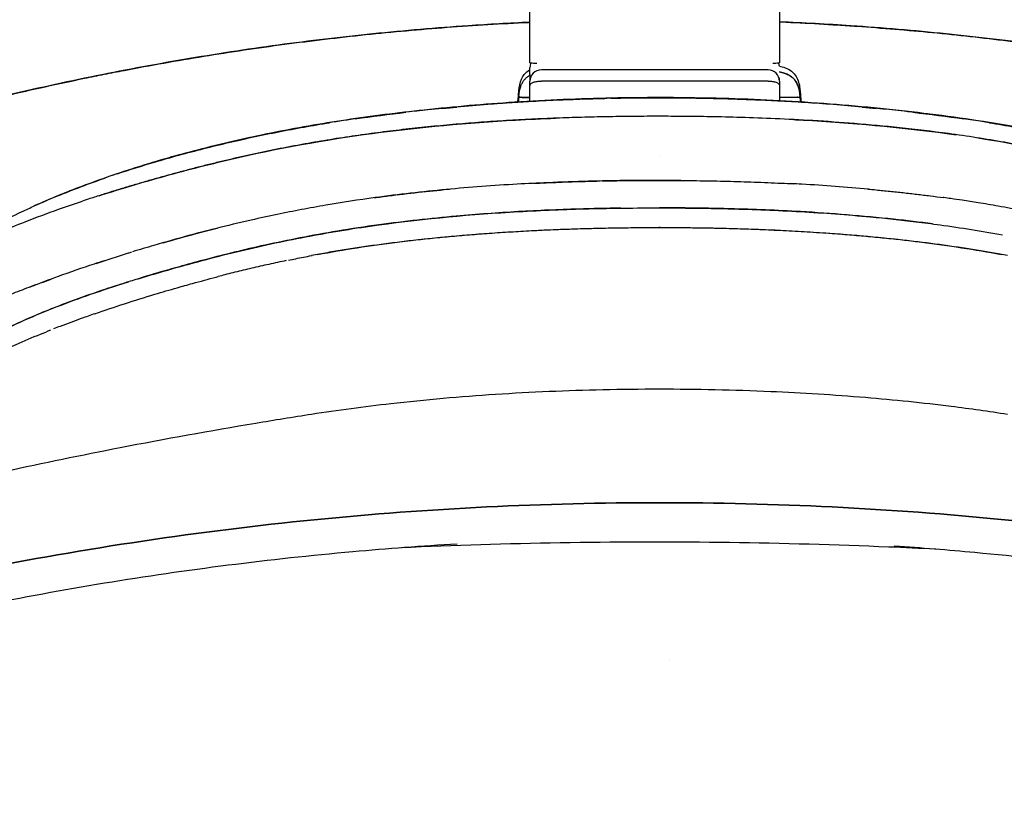
# Model space of a CAD drawing. Units: millimetres. Extents: x -1 to 732, y -4682 to 1.
# Drawn here: x 246 to 420, y -4267 to -4128 of the extents above; entities that cross this region are included whole.
import ezdxf

# ---------------------------------------------------------------- set-up
doc = ezdxf.new("R2010")
doc.units = ezdxf.units.MM
doc.layers.add('GROUND', color=7, linetype='Continuous')

# ---------------------------------------------------------------- blocks, each defined once
blk = doc.blocks.new('OUTLINE_OLL01')
for p, q in [((336.94, -136.9), (336.94, -121.94)), ((380.94, -121.94), (380.94, -136.9)), ((336.94, -139.01), (336.94, -137.72)), ((378.94, -138.15), (338.94, -138.15)), ((336.94, -139.01), (336.94, -140.15)), ((336.94, -140.94), (336.94, -140.15)), ((378.94, -140.13), (338.94, -140.13)), ((380.94, -140.15), (380.94, -139.58)), ((380.94, -140.15), (380.94, -140.94)), ((334.83, -143.44), (334.97, -141.84)), ((336.94, -143.65), (336.94, -140.94)), ((380.94, -140.94), (380.94, -143.56)), ((384.59, -141.84), (384.73, -143.44)), ((361.55, -242.27), (361.55, -242.27)), ((361.55, -242.27), (361.55, -242.27))]:
    blk.add_line(p, q)
for centre, start, end in [((338.94, -137.72), 156.8717, 180), ((378.94, -137.72), 5.9915, 23.1283), ((338.94, -140.15), 90, 180), ((378.94, -140.15), 360, 90)]:
    blk.add_arc(centre, 2, start, end)
for points, knots in [([(125.07, -260.94), (125.07, -260.9), (125.07, -260.68), (125.09, -259.89), (125.1, -259.31), (125.17, -257.78), (125.22, -256.83), (125.34, -255.12), (125.39, -254.51), (125.47, -253.67), (125.48, -253.51), (125.51, -253.25), (125.52, -253.16), (125.53, -252.98), (125.54, -252.9), (125.59, -252.46), (125.62, -252.12), (125.81, -250.42), (125.98, -249.16), (126.24, -247.4), (126.33, -246.83), (126.47, -246.02), (126.51, -245.75), (126.58, -245.36), (126.6, -245.24), (126.65, -244.98), (126.67, -244.86), (127.05, -242.73), (127.47, -240.72), (128.42, -236.67), (128.95, -234.63), (129.84, -231.56), (130.14, -230.53), (130.63, -228.99), (130.79, -228.47), (131.13, -227.44), (131.3, -226.93), (132.86, -222.3), (134.43, -218.25), (136.57, -213.26), (137.01, -212.27), (137.56, -211.03), (137.67, -210.78), (137.9, -210.29), (138.01, -210.05), (138.35, -209.31), (138.58, -208.83), (139.7, -206.43), (140.61, -204.59), (143.29, -199.3), (145.04, -196.1), (146.88, -192.88), (147.08, -192.53), (147.3, -192.14), (147.33, -192.1), (147.38, -192.01), (147.4, -191.97), (147.47, -191.85), (147.52, -191.77), (147.65, -191.55), (147.72, -191.42), (147.85, -191.2), (147.9, -191.11), (147.97, -191), (147.99, -190.96), (148.01, -190.92), (148.02, -190.91), (148.03, -190.88), (148.04, -190.87), (148.12, -190.73), (148.25, -190.51), (148.48, -190.12), (148.53, -190.03), (148.61, -189.9), (148.64, -189.85), (148.7, -189.75), (148.73, -189.7), (148.87, -189.46), (148.96, -189.3), (149.06, -189.14), (149.07, -189.11), (149.11, -189.05), (149.13, -189.02), (149.19, -188.92), (149.23, -188.86), (149.31, -188.73), (149.35, -188.66), (149.41, -188.55), (149.43, -188.52), (149.48, -188.45), (149.5, -188.42), (149.6, -188.25), (149.68, -188.13), (149.77, -187.99), (149.79, -187.97), (149.82, -187.91), (149.84, -187.89), (149.9, -187.81), (149.93, -187.76), (150.04, -187.6), (150.11, -187.49), (150.26, -187.28), (150.34, -187.18), (150.58, -186.86), (150.75, -186.64), (151.11, -186.19), (151.3, -185.96), (151.9, -185.26), (152.32, -184.79), (153.23, -183.83), (153.71, -183.35), (154.73, -182.37), (155.26, -181.87), (156.95, -180.37), (158.18, -179.34), (160.19, -177.78), (160.89, -177.25), (162.33, -176.18), (163.08, -175.65), (165.4, -174.03), (167.03, -172.95), (170.49, -170.77), (172.31, -169.67), (175.16, -168.03), (176.14, -167.48), (178.12, -166.39), (179.14, -165.84), (181.2, -164.76), (182.25, -164.22), (184.39, -163.15), (185.47, -162.61), (187.66, -161.56), (188.76, -161.04), (191, -160.02), (192.14, -159.51), (193.87, -158.75), (194.45, -158.5), (195.63, -157.99), (196.22, -157.74), (198.01, -156.99), (199.21, -156.5), (202.85, -155.05), (205.33, -154.11), (209.11, -152.74), (210.39, -152.29), (212.95, -151.42), (214.25, -150.99), (216.2, -150.35), (216.86, -150.14), (218.17, -149.73), (218.83, -149.53), (219.82, -149.22), (220.15, -149.13), (220.81, -148.93), (221.13, -148.83), (221.53, -148.71), (221.61, -148.69), (221.77, -148.64), (221.85, -148.62), (222.11, -148.54), (222.3, -148.49), (222.61, -148.4), (222.71, -148.37), (222.93, -148.3), (223.04, -148.27), (223.37, -148.18), (223.58, -148.12), (224.02, -147.99), (224.23, -147.93), (224.55, -147.84), (224.66, -147.81), (224.88, -147.75), (224.98, -147.72), (225.55, -147.56), (226.05, -147.42), (226.89, -147.19), (227.18, -147.11), (227.77, -146.95), (228.08, -146.87), (229.03, -146.61), (229.7, -146.43), (230.49, -146.22), (230.58, -146.2), (230.72, -146.16), (230.76, -146.15), (230.85, -146.12), (230.9, -146.11), (231.13, -146.05), (231.35, -145.99), (232.08, -145.8), (232.67, -145.65), (233.72, -145.38), (234.1, -145.28), (234.6, -145.15), (234.7, -145.12), (234.91, -145.07), (235.02, -145.04), (235.33, -144.96), (235.53, -144.91), (236.52, -144.66), (237.23, -144.48), (238.17, -144.24), (238.47, -144.17), (238.88, -144.07), (239.01, -144.04), (239.28, -143.97), (239.42, -143.94), (240.09, -143.77), (240.63, -143.64), (241.74, -143.37), (242.29, -143.23), (243.42, -142.96), (243.99, -142.83), (249.11, -141.62), (253.7, -140.61), (259.51, -139.41), (260.67, -139.17), (263, -138.71), (264.16, -138.48), (267.67, -137.81), (270.01, -137.38), (277.05, -136.13), (281.76, -135.36), (288.87, -134.31), (291.24, -133.97), (296, -133.34), (298.38, -133.04), (305.54, -132.19), (310.32, -131.69), (317.51, -131.04), (319.91, -130.84), (324.71, -130.48), (327.12, -130.32), (331.91, -130.02), (334.31, -129.9), (336.77, -129.78), (336.86, -129.78), (336.94, -129.77)], [0, 0, 0, 0, 0.015625, 0.015625, 0.03125, 0.03125, 0.046875, 0.046875, 0.0546875, 0.0546875, 0.0566406, 0.0566406, 0.0576172, 0.0576172, 0.0585938, 0.0585938, 0.0625, 0.0625, 0.078125, 0.078125, 0.0859375, 0.0859375, 0.0898438, 0.0898438, 0.0917969, 0.0917969, 0.09375, 0.09375, 0.125, 0.125, 0.15625, 0.15625, 0.171875, 0.171875, 0.1796875, 0.1796875, 0.1875, 0.1875, 0.25, 0.25, 0.265625, 0.265625, 0.2695312, 0.2695312, 0.2734375, 0.2734375, 0.28125, 0.28125, 0.3125, 0.3125, 0.375, 0.375, 0.3828125, 0.3828125, 0.3837891, 0.3837891, 0.3847656, 0.3847656, 0.3867188, 0.3867188, 0.390625, 0.390625, 0.3945312, 0.3945312, 0.3964844, 0.3964844, 0.3974609, 0.3974609, 0.3984375, 0.3984375, 0.40625, 0.40625, 0.4082031, 0.4082031, 0.4091797, 0.4091797, 0.4101562, 0.4101562, 0.4140625, 0.4140625, 0.4150391, 0.4150391, 0.4160156, 0.4160156, 0.4179688, 0.4179688, 0.4199219, 0.4199219, 0.4208984, 0.4208984, 0.421875, 0.421875, 0.4257812, 0.4257812, 0.4267578, 0.4267578, 0.4277344, 0.4277344, 0.4296875, 0.4296875, 0.4335938, 0.4335938, 0.4375, 0.4375, 0.4453125, 0.4453125, 0.453125, 0.453125, 0.46875, 0.46875, 0.484375, 0.484375, 0.5, 0.5, 0.53125, 0.53125, 0.546875, 0.546875, 0.5625, 0.5625, 0.59375, 0.59375, 0.625, 0.625, 0.640625, 0.640625, 0.65625, 0.65625, 0.671875, 0.671875, 0.6875, 0.6875, 0.703125, 0.703125, 0.71875, 0.71875, 0.7265625, 0.7265625, 0.734375, 0.734375, 0.75, 0.75, 0.78125, 0.78125, 0.796875, 0.796875, 0.8125, 0.8125, 0.8203125, 0.8203125, 0.828125, 0.828125, 0.8320312, 0.8320312, 0.8359375, 0.8359375, 0.8369141, 0.8369141, 0.8378906, 0.8378906, 0.8398438, 0.8398438, 0.8408203, 0.8408203, 0.8417969, 0.8417969, 0.84375, 0.84375, 0.8457031, 0.8457031, 0.8466797, 0.8466797, 0.8476562, 0.8476562, 0.8515625, 0.8515625, 0.8535156, 0.8535156, 0.8554688, 0.8554688, 0.859375, 0.859375, 0.8598633, 0.8598633, 0.8601074, 0.8601074, 0.8603516, 0.8603516, 0.8613281, 0.8613281, 0.8632812, 0.8632812, 0.8642578, 0.8642578, 0.864502, 0.864502, 0.8647461, 0.8647461, 0.8652344, 0.8652344, 0.8671875, 0.8671875, 0.8681641, 0.8681641, 0.8686523, 0.8686523, 0.8691406, 0.8691406, 0.8710938, 0.8710938, 0.8730469, 0.8730469, 0.875, 0.875, 0.890625, 0.890625, 0.8945312, 0.8945312, 0.8984375, 0.8984375, 0.90625, 0.90625, 0.921875, 0.921875, 0.9296875, 0.9296875, 0.9375, 0.9375, 0.953125, 0.953125, 0.9609375, 0.9609375, 0.96875, 0.96875, 0.9765625, 0.9765625, 0.9768387, 0.9768387, 0.9768387, 0.9768387]), ([(336.94, -129.77), (333.31, -129.94), (324.05, -130.47), (309.22, -131.72), (292.48, -133.71), (275.85, -136.26), (262.08, -138.84), (251.16, -141.16), (244.36, -142.73), (238.95, -144.05), (235.44, -144.93), (232.74, -145.63), (230.04, -146.34), (227.49, -147.02), (224.81, -147.77), (223.1, -148.25), (221.67, -148.67), (220.35, -149.06), (216.79, -150.15), (211.08, -152.01), (203.61, -154.73), (196.47, -157.59), (190.83, -160.07), (186.52, -162.1), (183.38, -163.64), (180.34, -165.2), (176.45, -167.28), (173.54, -168.95), (171.63, -170.09), (171.48, -170.18)], [0.0422873, 0.0422873, 0.0422873, 0.0422873, 0.0625028, 0.0937698, 0.1250025, 0.1563114, 0.1875029, 0.2031906, 0.2187549, 0.226568, 0.2343811, 0.2390684, 0.2421943, 0.2500074, 0.253914, 0.2578205, 0.2600515, 0.2622846, 0.2656335, 0.2812546, 0.2968303, 0.3125221, 0.3280788, 0.3358449, 0.3436986, 0.3514985, 0.3593188, 0.3749393, 0.3763355, 0.3763355, 0.3763355, 0.3763355]), ([(531.1, -161.19), (530.67, -160.99), (528.07, -159.78), (523.09, -157.59), (515.96, -154.73), (508.49, -152.01), (502.82, -150.16), (499.28, -149.08), (497.96, -148.69), (496.5, -148.26), (494.76, -147.77), (492.08, -147.02), (489.52, -146.34), (486.83, -145.63), (484.13, -144.93), (480.62, -144.05), (475.21, -142.73), (468.41, -141.16), (457.49, -138.84), (443.72, -136.26), (427.09, -133.71), (410.35, -131.72), (394.96, -130.42), (385.14, -129.88), (380.94, -129.7)], [0.6688262, 0.6688262, 0.6688262, 0.6688262, 0.6719212, 0.6874779, 0.7031696, 0.7187454, 0.7343665, 0.7374898, 0.7397923, 0.7421795, 0.746086, 0.7499926, 0.7578057, 0.7609316, 0.7656189, 0.773432, 0.7812451, 0.7968094, 0.8124971, 0.8436885, 0.8749975, 0.9062302, 0.9374972, 0.9608295, 0.9608295, 0.9608295, 0.9608295]), ([(380.94, -129.7), (381.07, -129.71), (381.19, -129.71), (383.52, -129.81), (385.73, -129.92), (389.06, -130.11), (390.17, -130.18), (392.4, -130.32), (393.51, -130.39), (396.86, -130.63), (399.08, -130.8), (405.75, -131.35), (410.19, -131.78), (419.05, -132.76), (423.47, -133.31), (427.87, -133.92)], [0.02300131, 0.02300131, 0.02300131, 0.02300131, 0.0234375, 0.0234375, 0.03125, 0.03125, 0.03515625, 0.03515625, 0.0390625, 0.0390625, 0.046875, 0.046875, 0.0625, 0.0625, 0.078125, 0.078125, 0.078125, 0.078125]), ([(336.94, -136.9), (336.94, -136.91), (336.97, -136.91), (337.11, -136.93), (337.22, -136.94), (337.47, -136.96), (337.63, -136.97), (337.91, -136.98), (338.02, -136.98), (338.12, -136.98)], [23.2129, 23.2129, 23.2129, 23.2129, 24.241403, 24.241403, 25.269906, 25.269906, 26.252351, 26.252351, 26.741178, 26.741178, 26.741178, 26.741178]), ([(379.76, -136.98), (379.87, -136.98), (379.97, -136.98), (380.26, -136.97), (380.42, -136.96), (380.67, -136.94), (380.77, -136.93), (380.91, -136.91), (380.94, -136.91), (380.94, -136.9)], [35.092357, 35.092357, 35.092357, 35.092357, 35.581184, 35.581184, 36.563629, 36.563629, 37.592132, 37.592132, 38.620635, 38.620635, 38.620635, 38.620635]), ([(334.97, -141.84), (335.03, -141.15), (335.16, -140.44), (335.56, -139.5), (335.73, -139.21), (336.19, -138.64), (336.5, -138.37), (336.88, -138.14), (336.91, -138.13), (336.94, -138.11)], [0, 0, 0, 0, 2.093221, 2.093221, 3.079533, 3.079533, 4.278835, 4.278835, 4.392872, 4.392872, 4.392872, 4.392872]), ([(380.93, -137.5), (381.28, -137.58), (381.63, -137.67), (382.36, -137.95), (382.74, -138.15), (383.25, -138.54), (383.42, -138.7), (383.81, -139.16), (384, -139.48), (384.29, -140.17), (384.4, -140.55), (384.53, -141.24), (384.57, -141.54), (384.59, -141.84)], [0.411212, 0.411212, 0.411212, 0.411212, 1.488033, 1.488033, 2.746944, 2.746944, 3.436429, 3.436429, 4.528779, 4.528779, 5.703196, 5.703196, 6.612435, 6.612435, 6.612435, 6.612435]), ([(336.94, -140.94), (336.94, -140.94), (336.94, -140.94), (336.94, -140.88), (336.96, -140.82), (337.01, -140.71), (337.05, -140.66), (337.21, -140.51), (337.36, -140.43), (337.73, -140.28), (337.95, -140.23), (338.43, -140.15), (338.68, -140.13), (338.94, -140.13)], [-0.003307, -0.003307, -0.003307, -0.003307, 0, 0, 0.413141, 0.413141, 0.826735, 0.826735, 1.610697, 1.610697, 2.389259, 2.389259, 3.165501, 3.165501, 3.165501, 3.165501]), ([(378.94, -140.13), (379.2, -140.13), (379.46, -140.15), (379.94, -140.23), (380.16, -140.28), (380.53, -140.43), (380.67, -140.51), (380.83, -140.66), (380.87, -140.71), (380.93, -140.82), (380.94, -140.88), (380.94, -140.94), (380.94, -140.94), (380.94, -140.94)], [0, 0, 0, 0, 0.775866, 0.775866, 1.554052, 1.554052, 2.337633, 2.337633, 2.751028, 2.751028, 3.163969, 3.163969, 3.167274, 3.167274, 3.167274, 3.167274]), ([(334.97, -142.76), (334.97, -142.76), (334.97, -142.7), (334.97, -142.57), (334.97, -142.26), (334.97, -141.93), (334.97, -141.81), (334.97, -141.88), (334.97, -141.97), (334.97, -142.03)], [0.0129652, 0.0129652, 0.0129652, 0.0129652, 0.0147449, 0.0565098, 0.1252938, 0.3033753, 0.500165, 0.6084746, 0.7166276, 0.7166276, 0.7166276, 0.7166276]), ([(334.97, -141.84), (334.97, -141.84), (334.97, -141.85), (334.97, -141.89), (334.97, -142), (334.97, -142.17), (334.97, -142.34), (334.97, -142.47), (334.97, -142.55), (334.97, -142.61), (334.97, -142.64)], [0.5045536, 0.5045536, 0.5045536, 0.5045536, 0.5602776, 0.6168542, 0.718363, 0.8043216, 0.8747072, 0.9040501, 0.929489, 0.9536601, 0.9536601, 0.9536601, 0.9536601]), ([(384.59, -142.03), (384.59, -142.02), (384.59, -141.9), (384.59, -141.82), (384.59, -141.85), (384.59, -141.91), (384.59, -141.99), (384.59, -142.11), (384.59, -142.25), (384.59, -142.41), (384.6, -142.59), (384.6, -142.74), (384.6, -142.81)], [0.2833888, 0.2833888, 0.2833888, 0.2833888, 0.3080244, 0.4998221, 0.5946342, 0.6311179, 0.7096004, 0.7685232, 0.8270245, 0.8851043, 0.9427628, 1, 1, 1, 1]), ([(384.6, -142.81), (384.6, -142.77), (384.6, -142.68), (384.6, -142.55), (384.59, -142.44), (384.59, -142.33), (384.59, -142.24), (384.59, -142.15), (384.59, -142.08), (384.59, -142.01), (384.59, -141.96), (384.59, -141.92), (384.59, -141.88), (384.59, -141.86), (384.59, -141.86), (384.59, -141.86), (384.59, -141.86), (384.59, -141.86), (384.59, -141.86), (384.59, -141.86), (384.59, -141.86), (384.59, -141.86), (384.59, -141.86), (384.59, -141.86), (384.59, -141.86), (384.59, -141.86), (384.59, -141.85), (384.59, -141.85), (384.59, -141.84), (384.59, -141.84), (384.59, -141.84), (384.59, -141.84)], [0.0000001, 0.0000001, 0.0000001, 0.0000001, 0.0354284, 0.0708426, 0.1062431, 0.1416306, 0.1770055, 0.2123685, 0.2477201, 0.2830609, 0.3183913, 0.3537121, 0.3890236, 0.4243265, 0.4243282, 0.4243299, 0.4243334, 0.4243403, 0.4243542, 0.424382, 0.4244376, 0.4245487, 0.4247709, 0.4252153, 0.4261042, 0.427882, 0.4314374, 0.4385484, 0.4527704, 0.4812141, 0.4954452, 0.4954452, 0.4954452, 0.4954452]), ([(249.49, -162.16), (252.47, -160.82), (255.52, -159.57), (261.83, -157.2), (265.09, -156.09), (271.96, -153.95), (275.56, -152.94), (283.2, -151), (287.24, -150.08), (295.66, -148.38), (300.05, -147.61), (309.04, -146.26), (313.64, -145.69), (323.57, -144.62), (328.9, -144.16), (339.94, -143.45), (345.66, -143.2), (354.18, -143.03), (356.98, -143), (359.78, -143)], [0, 0, 0, 0, 10.007033, 10.007033, 20.443711, 20.443711, 31.717283, 31.717283, 44.172131, 44.172131, 57.542191, 57.542191, 71.462368, 71.462368, 87.499222, 87.499222, 104.667181, 104.667181, 113.068168, 113.068168, 113.068168, 113.068168]), ([(350.48, -143.24), (350.03, -143.25), (348.83, -143.28), (346.86, -143.34), (344.56, -143.42), (342.2, -143.51), (339.78, -143.62), (337.3, -143.75), (334.75, -143.9), (332.14, -144.07), (329.47, -144.26), (326.76, -144.48), (323.24, -144.78), (318.03, -145.29), (310.28, -146.19), (300, -147.65), (290.96, -149.36), (285.39, -150.61), (284, -150.94)], [0.0322667, 0.0322667, 0.0322667, 0.0322667, 0.0370079, 0.0447982, 0.0527656, 0.0609391, 0.0693466, 0.077989, 0.0868543, 0.0959306, 0.1052057, 0.1146661, 0.1242963, 0.1419817, 0.1691971, 0.2055474, 0.2501106, 0.265048, 0.265048, 0.265048, 0.265048]), ([(334.82, -143.78), (334.82, -143.77), (334.82, -143.75), (334.82, -143.72), (334.82, -143.7), (334.82, -143.63), (334.81, -143.65), (334.83, -143.44)], [14.504697, 14.504697, 14.504697, 14.504697, 15.575168, 15.575168, 17.686713, 17.686713, 19.803767, 19.803767, 19.803767, 19.803767]), ([(334.83, -143.44), (334.83, -143.44), (334.83, -143.46), (334.83, -143.52), (334.83, -143.63), (334.83, -143.73), (334.83, -143.78)], [0.6609775, 0.6609775, 0.6609775, 0.6609775, 0.6924184, 0.7498109, 0.8085575, 0.8498943, 0.8498943, 0.8498943, 0.8498943]), ([(334.97, -142.81), (334.97, -142.86), (335.02, -142.91), (335.21, -142.97), (335.29, -142.99), (335.49, -143.01), (335.62, -143.03), (336.06, -143.05), (336.44, -143.06), (336.94, -143.05)], [0, 0, 0, 0, 0.125, 0.125, 0.1875, 0.1875, 0.25, 0.25, 0.3625811, 0.3625811, 0.3625811, 0.3625811]), ([(336.94, -143.05), (336.82, -143.06), (336.37, -143.06), (335.91, -143.05), (335.56, -143.02), (335.44, -143.01), (335.39, -143), (335.39, -143)], [0.633388, 0.633388, 0.633388, 0.633388, 0.6644487, 0.7595595, 0.7919556, 0.8249397, 0.8249431, 0.8249431, 0.8249431, 0.8249431]), ([(359.78, -143.14), (359.09, -143.14), (357.7, -143.14), (355.6, -143.16), (353.47, -143.18), (352.01, -143.21), (351.26, -143.23), (351.22, -143.23)], [0, 0, 0, 0, 0.00719158, 0.01447694, 0.02186561, 0.02937045, 0.02970118, 0.02970118, 0.02970118, 0.02970118]), ([(359.78, -143), (363.12, -143), (366.45, -143.04), (375.75, -143.27), (381.71, -143.55), (393.58, -144.39), (399.49, -144.95), (411.01, -146.32), (416.63, -147.12), (427.14, -148.98), (432.04, -150), (441.28, -152.21), (445.62, -153.37), (453.92, -155.89), (457.9, -157.24), (464.6, -159.8), (467.36, -160.94), (470.08, -162.16)], [0, 0, 0, 0, 10.00075, 10.00075, 27.902018, 27.902018, 45.692291, 45.692291, 62.721297, 62.721297, 77.757987, 77.757987, 91.281684, 91.281684, 103.968692, 103.968692, 113.064446, 113.064446, 113.064446, 113.064446]), ([(359.78, -143.02), (359.78, -143.02), (359.78, -143.02), (359.78, -143.04), (359.78, -143.08), (359.78, -143.14)], [0.8749952, 0.8749952, 0.8749952, 0.8749952, 0.875, 0.875, 1, 1, 1, 1]), ([(359.78, -143.14), (359.78, -143.08), (359.78, -143.04), (359.78, -143.02), (359.78, -143.02), (359.78, -143.02)], [0, 0, 0, 0, 0.125, 0.125, 0.1250048, 0.1250048, 0.1250048, 0.1250048]), ([(466.33, -160.54), (466.21, -160.49), (464.51, -159.79), (460.94, -158.4), (455.24, -156.39), (449.27, -154.52), (441.25, -152.26), (432.53, -150.17), (423.09, -148.31), (415.42, -147.06), (408.81, -146.15), (403.33, -145.5), (399.04, -145.05), (394.87, -144.65), (390.47, -144.28), (385.52, -143.93), (380.77, -143.66), (376.23, -143.46), (371.9, -143.31), (367.75, -143.21), (363.73, -143.15), (361.09, -143.14), (359.78, -143.14)], [0.62171, 0.62171, 0.62171, 0.62171, 0.6230634, 0.6414359, 0.6626323, 0.6868824, 0.7072482, 0.74989, 0.7804586, 0.8075397, 0.8308082, 0.8499885, 0.8650021, 0.8757066, 0.8936231, 0.9108964, 0.927439, 0.9431745, 0.9581415, 0.9725165, 0.9864385, 1, 1, 1, 1]), ([(384.18, -143), (384.16, -143), (384.11, -143.01), (384.02, -143.02), (383.91, -143.03), (383.62, -143.05), (383.01, -143.06), (382.01, -143.05), (381.26, -143.03), (380.94, -143.02)], [0.1752156, 0.1752156, 0.1752156, 0.1752156, 0.1878287, 0.2055405, 0.2230808, 0.2404571, 0.3355616, 0.4307419, 0.4920996, 0.4920996, 0.4920996, 0.4920996]), ([(384.18, -143), (384.28, -142.99), (384.36, -142.97), (384.54, -142.91), (384.59, -142.86), (384.6, -142.81)], [0.8125001, 0.8125001, 0.8125001, 0.8125001, 0.8749998, 0.8749998, 1, 1, 1, 1]), ([(384.74, -143.78), (384.74, -143.73), (384.74, -143.63), (384.74, -143.5), (384.74, -143.45), (384.73, -143.44)], [0.1501044, 0.1501044, 0.1501044, 0.1501044, 0.1914342, 0.25019, 0.3390216, 0.3390216, 0.3390216, 0.3390216]), ([(384.73, -143.45), (384.74, -143.5), (384.74, -143.53), (384.74, -143.6), (384.74, -143.62), (384.75, -143.69), (384.75, -143.72), (384.75, -143.76), (384.75, -143.77), (384.75, -143.78)], [0.036964, 0.036964, 0.036964, 0.036964, 0.561093, 0.561093, 1.576965, 1.576965, 4.621591, 4.621591, 5.301233, 5.301233, 5.301233, 5.301233]), ([(359.78, -146.35), (359.05, -146.35), (357.59, -146.36), (355.39, -146.37), (353.19, -146.39), (350.99, -146.43), (348.79, -146.47), (346.59, -146.52), (344.38, -146.59), (342.17, -146.66), (339.96, -146.75), (337.75, -146.85), (335.54, -146.96), (333.33, -147.08), (331.11, -147.22), (328.89, -147.37), (326.68, -147.54), (324.46, -147.71), (322.24, -147.91), (320.01, -148.12), (317.79, -148.34), (315.57, -148.58), (313.35, -148.84), (311.12, -149.11), (308.9, -149.4), (306.68, -149.71), (304.46, -150.04), (302.24, -150.38), (300.02, -150.75), (297.81, -151.13), (295.6, -151.53), (293.4, -151.95), (291.2, -152.39), (289, -152.85), (286.82, -153.32), (284.64, -153.82), (282.47, -154.33), (280.31, -154.85), (278.16, -155.4), (276.03, -155.95), (273.91, -156.52), (271.8, -157.1), (269.7, -157.7), (267.61, -158.31), (265.52, -158.93), (263.45, -159.56), (261.37, -160.21), (259.55, -160.8), (258.42, -161.17), (257.97, -161.32)], [0, 0, 0, 0, 0.0053464, 0.0106975, 0.0160533, 0.0214138, 0.026779, 0.0321491, 0.037524, 0.0429038, 0.0482887, 0.0536787, 0.059074, 0.0644746, 0.0698813, 0.0752942, 0.0807132, 0.086138, 0.0915683, 0.0970041, 0.102445, 0.107891, 0.1133419, 0.1187977, 0.1242583, 0.1297236, 0.1351939, 0.1406686, 0.1461459, 0.1516244, 0.1571024, 0.1625785, 0.1680509, 0.1735182, 0.178979, 0.1844315, 0.1898745, 0.1953065, 0.2007204, 0.2061106, 0.2114817, 0.2168389, 0.2221869, 0.2275308, 0.232875, 0.2382199, 0.2435649, 0.2489093, 0.2524065, 0.2524065, 0.2524065, 0.2524065]), ([(260.91, -160.36), (262.54, -159.84), (264.19, -159.33), (267.87, -158.22), (269.9, -157.64), (273.98, -156.5), (276.01, -155.95), (280.11, -154.9), (282.16, -154.39), (292.44, -152), (300.75, -150.49), (317.49, -148.25), (325.94, -147.5), (336.75, -146.89), (339.1, -146.78), (341.45, -146.69)], [0.7529247, 0.7529247, 0.7529247, 0.7529247, 0.765625, 0.765625, 0.78125, 0.78125, 0.796875, 0.796875, 0.8125, 0.8125, 0.875, 0.875, 0.9375, 0.9375, 0.9548547, 0.9548547, 0.9548547, 0.9548547]), ([(264.11, -156.5), (266.28, -155.77), (268.47, -155.09), (273.56, -153.59), (276.47, -152.79), (282.31, -151.32), (285.24, -150.63), (291.14, -149.36), (294.11, -148.78), (298.58, -147.98), (300.08, -147.73), (301.58, -147.49)], [0.6637594, 0.6637594, 0.6637594, 0.6637594, 0.6875, 0.6875, 0.71875, 0.71875, 0.75, 0.75, 0.78125, 0.78125, 0.796875, 0.796875, 0.796875, 0.796875]), ([(449.73, -157.66), (449.45, -157.58), (447.38, -156.99), (443.16, -155.83), (436.67, -154.19), (429.04, -152.49), (420.3, -150.82), (411.21, -149.42), (402.39, -148.37), (394.41, -147.63), (387.08, -147.11), (380.39, -146.77), (374.34, -146.55), (368.93, -146.43), (364.15, -146.36), (361.17, -146.36), (359.79, -146.35)], [0.7781727, 0.7781727, 0.7781727, 0.7781727, 0.7802981, 0.7939717, 0.81034, 0.8294185, 0.851163, 0.8754902, 0.8966069, 0.9161116, 0.9340128, 0.9503238, 0.9650655, 0.9782517, 0.9898935, 1, 1, 1, 1]), ([(383.4, -146.93), (383.99, -146.96), (384.58, -146.99), (393.63, -147.5), (402.08, -148.25), (411.01, -149.45), (411.56, -149.52), (412.12, -149.6)], [0.05813839, 0.05813839, 0.05813839, 0.05813839, 0.0625, 0.0625, 0.125, 0.125, 0.12915426, 0.12915426, 0.12915426, 0.12915426]), ([(417.99, -147.49), (419.49, -147.73), (420.98, -147.98), (425.46, -148.78), (428.43, -149.36), (434.33, -150.63), (437.26, -151.32), (443.1, -152.79), (446.01, -153.59), (451.1, -155.09), (453.28, -155.77), (455.46, -156.5)], [0.203125, 0.203125, 0.203125, 0.203125, 0.21875, 0.21875, 0.25, 0.25, 0.28125, 0.28125, 0.3125, 0.3125, 0.3362406, 0.3362406, 0.3362406, 0.3362406]), ([(416.01, -150.18), (422.5, -151.18), (428.96, -152.42), (436.34, -154.14), (437.31, -154.38), (438.29, -154.62)], [0.13885288, 0.13885288, 0.13885288, 0.13885288, 0.1875, 0.1875, 0.19492359, 0.19492359, 0.19492359, 0.19492359]), ([(282.38, -151.32), (282.05, -151.4), (281.67, -151.49), (281.28, -151.58), (281.22, -151.6)], [0.270820873, 0.270820873, 0.270820873, 0.270820873, 0.274373251, 0.274979795, 0.274979795, 0.274979795, 0.274979795]), ([(270.67, -154.44), (268.45, -155.1), (264.32, -156.39), (258.85, -158.32), (255.6, -159.58), (254.23, -160.14)], [0.31312478, 0.31312478, 0.31312478, 0.31312478, 0.3373754, 0.35857222, 0.37447596, 0.37447596, 0.37447596, 0.37447596]), ([(359.78, -157.66), (359.24, -157.66), (358.01, -157.66), (355.92, -157.67), (353.38, -157.69), (350.44, -157.74), (345.95, -157.84), (340.67, -158.02), (332.3, -158.43), (322.13, -159.18), (310.87, -160.46), (302.38, -161.76), (296.63, -162.8), (292.24, -163.67), (287.16, -164.77), (281.94, -166.02), (276.2, -167.52), (271.34, -168.89), (268.05, -169.87), (266.8, -170.25)], [0, 0, 0, 0, 0.0038399, 0.008799, 0.0148778, 0.021965, 0.0297746, 0.0468644, 0.0596138, 0.0895162, 0.119503, 0.1403995, 0.1507648, 0.1611555, 0.1723293, 0.1878955, 0.1995013, 0.2147725, 0.2241429, 0.2241429, 0.2241429, 0.2241429]), ([(337.58, -158.17), (339.07, -158.1), (342.09, -157.97), (345.81, -157.85), (348.03, -157.79), (348.72, -157.78)], [0.94722759, 0.94722759, 0.94722759, 0.94722759, 0.95786307, 0.96882187, 0.97371305, 0.97371305, 0.97371305, 0.97371305]), ([(349.7, -157.76), (350.18, -157.75), (352.13, -157.71), (355.49, -157.67), (358.36, -157.66), (359.78, -157.66)], [0.97604728, 0.97604728, 0.97604728, 0.97604728, 0.97949716, 0.9898897, 1, 1, 1, 1]), ([(363.53, -157.67), (363.16, -157.67), (361.91, -157.66), (360.66, -157.66), (359.78, -157.66)], [0.991105189, 0.991105189, 0.991105189, 0.991105189, 0.993742605, 1, 1, 1, 1]), ([(359.78, -157.66), (360.58, -157.66), (362.17, -157.66), (364.55, -157.68), (366.94, -157.71), (369.33, -157.75), (371.72, -157.8), (374.11, -157.87), (376.49, -157.95), (378.88, -158.04), (381.21, -158.14), (382.73, -158.22), (383.47, -158.26)], [0, 0, 0, 0, 0.00566509, 0.01133244, 0.01700203, 0.02267385, 0.02834788, 0.03402416, 0.03970272, 0.04538362, 0.05106694, 0.0562798, 0.0562798, 0.0562798, 0.0562798]), ([(309.48, -160.72), (310.29, -160.6), (312.88, -160.26), (317.2, -159.75), (320.8, -159.38), (322.63, -159.21), (322.73, -159.21)], [0.88017456, 0.88017456, 0.88017456, 0.88017456, 0.88607079, 0.89876266, 0.9111624, 0.91186494, 0.91186494, 0.91186494, 0.91186494]), ([(396.63, -159.19), (392.73, -158.84), (388.18, -158.51), (383.62, -158.26), (382.97, -158.23)], [0.91236697, 0.91236697, 0.91236697, 0.91236697, 0.94026858, 0.94489872, 0.94489872, 0.94489872, 0.94489872]), ([(396.52, -159.19), (397.02, -159.23), (398.31, -159.35), (400.4, -159.56), (402.79, -159.81), (405.18, -160.09), (407.53, -160.38), (409.09, -160.58), (409.85, -160.69)], [0.08737718, 0.08737718, 0.08737718, 0.08737718, 0.0909314, 0.09663877, 0.10234924, 0.10806288, 0.11377981, 0.11924467, 0.11924467, 0.11924467, 0.11924467]), ([(243.42, -166.77), (244.89, -166.15), (246.38, -165.54), (249.83, -164.19), (251.8, -163.46), (255.18, -162.26), (256.59, -161.78), (258, -161.31)], [0.70669187, 0.70669187, 0.70669187, 0.70669187, 0.71875, 0.71875, 0.734375, 0.734375, 0.74539715, 0.74539715, 0.74539715, 0.74539715]), ([(254.19, -160.15), (253.99, -160.23), (252.4, -160.88), (250.84, -161.56), (249.49, -162.16)], [0.37461509, 0.37461509, 0.37461509, 0.37461509, 0.37694502, 0.3929881, 0.3929881, 0.3929881, 0.3929881]), ([(439.99, -166.64), (439.1, -166.41), (437.38, -165.97), (433.71, -165.08), (429.23, -164.06), (424.13, -163.03), (419.8, -162.23), (416.24, -161.63), (413.46, -161.2), (411.45, -160.91), (410.33, -160.75), (409.88, -160.69), (409.84, -160.68)], [0.80760835, 0.80760835, 0.80760835, 0.80760835, 0.81415437, 0.82029262, 0.83459819, 0.84697068, 0.85743614, 0.86601213, 0.87271017, 0.87753768, 0.88049922, 0.88077176, 0.88077176, 0.88077176, 0.88077176]), ([(224.31, -176.99), (227.29, -174.41), (228.56, -173.54), (231.74, -171.46), (233.7, -170.29), (237.79, -167.97), (239.94, -166.82), (244.19, -164.65), (246.29, -163.63), (248.77, -162.49), (249.13, -162.32), (249.49, -162.16)], [2.529056, 2.529056, 2.529056, 2.529056, 7.463915, 7.463915, 14.572722, 14.572722, 21.966528, 21.966528, 28.992448, 28.992448, 30.177154, 30.177154, 30.177154, 30.177154]), ([(352.94, -162.55), (350.44, -162.58), (344.43, -162.71), (334.74, -163.13), (323.02, -163.97), (312.37, -165.15), (303.18, -166.54), (296.49, -167.75), (290.41, -169.01), (284.93, -170.28), (280.04, -171.52), (275.74, -172.69), (272.02, -173.75), (268.86, -174.69), (266.28, -175.49), (264.25, -176.14), (262.78, -176.61), (260.69, -177.31), (257.79, -178.31), (253.91, -179.75), (250.02, -181.32), (246.16, -183), (242.35, -184.81), (238.99, -186.55), (236.95, -187.7), (236.11, -188.2)], [0.0166194, 0.0166194, 0.0166194, 0.0166194, 0.034858, 0.0604424, 0.0872162, 0.1205358, 0.138461, 0.1549804, 0.1700914, 0.183793, 0.1960851, 0.2069678, 0.216439, 0.2244968, 0.2311389, 0.2363628, 0.2401662, 0.2425476, 0.2526428, 0.2629521, 0.27347, 0.2841939, 0.2951247, 0.3062484, 0.3143933, 0.3143933, 0.3143933, 0.3143933]), ([(267.85, -175.01), (269.82, -174.4), (271.8, -173.82), (277.83, -172.1), (281.87, -171.03), (289.97, -169.09), (294.02, -168.23), (302.14, -166.71), (306.21, -166.06), (318.45, -164.38), (326.66, -163.64), (339.04, -162.93), (343.17, -162.77), (349.39, -162.6), (351.47, -162.57), (355.62, -162.52), (357.7, -162.51), (359.78, -162.5)], [0.7659965, 0.7659965, 0.7659965, 0.7659965, 0.78125, 0.78125, 0.8125, 0.8125, 0.84375, 0.84375, 0.875, 0.875, 0.9375, 0.9375, 0.96875, 0.96875, 0.984375, 0.984375, 1, 1, 1, 1]), ([(359.78, -162.5), (360.27, -162.5), (361.46, -162.51), (363.54, -162.52), (366.1, -162.54), (369.07, -162.59), (375.28, -162.72), (384.66, -163.09), (395.57, -163.9), (403.77, -164.78), (411.55, -165.78), (416.65, -166.59), (420.31, -167.25)], [0, 0, 0, 0, 0.0035779, 0.0086364, 0.015171, 0.0221881, 0.0303005, 0.0604581, 0.0905198, 0.1100623, 0.1205364, 0.1476789, 0.1476789, 0.1476789, 0.1476789]), ([(407.97, -165.32), (405.68, -165.02), (400.66, -164.43), (392.89, -163.7), (385.34, -163.18), (378.46, -162.84), (373.57, -162.69), (369.36, -162.59), (365.21, -162.52), (361.8, -162.51), (359.78, -162.5)], [0.8826783, 0.8826783, 0.8826783, 0.8826783, 0.8994876, 0.9195145, 0.9395385, 0.9546193, 0.9696984, 0.9751952, 0.9852944, 1, 1, 1, 1]), ([(272.24, -168.64), (274.17, -168.09), (277.33, -167.22), (280.51, -166.4), (281.75, -166.09)], [0.78945082, 0.78945082, 0.78945082, 0.78945082, 0.80380271, 0.81294795, 0.81294795, 0.81294795, 0.81294795]), ([(359.78, -166.03), (359.11, -166.03), (357.76, -166.03), (355.75, -166.04), (353.74, -166.06), (351.75, -166.09), (349.76, -166.12), (347.8, -166.17), (345.84, -166.22), (343.9, -166.29), (341.97, -166.36), (340.06, -166.44), (338.16, -166.53), (336.28, -166.62), (334.42, -166.73), (332.58, -166.84), (330.75, -166.96), (328.94, -167.09), (327.15, -167.23), (325.37, -167.37), (323.62, -167.52), (321.89, -167.68), (320.17, -167.85), (318.48, -168.02), (316.8, -168.2), (315.15, -168.39), (313.52, -168.59), (311.91, -168.79), (310.32, -169), (308.75, -169.22), (307.2, -169.44), (305.68, -169.67), (304.18, -169.91), (302.7, -170.15), (301.24, -170.4), (299.8, -170.66), (298.85, -170.83), (298.38, -170.92)], [0, 0, 0, 0, 0.032837, 0.065512, 0.098014, 0.130333, 0.162457, 0.194378, 0.226086, 0.257571, 0.288824, 0.319838, 0.350603, 0.381112, 0.411358, 0.441334, 0.471032, 0.500448, 0.529574, 0.558406, 0.586938, 0.615166, 0.643085, 0.670692, 0.697983, 0.724954, 0.751604, 0.777929, 0.803927, 0.829596, 0.854936, 0.879944, 0.90462, 0.928964, 0.952974, 0.976651, 1, 1, 1, 1]), ([(299.47, -170.72), (304.13, -169.86), (308.8, -169.14), (318.57, -167.91), (323.67, -167.41), (333.91, -166.64), (339.07, -166.38), (346.82, -166.12), (349.41, -166.06), (354.59, -165.98), (357.18, -165.96), (359.78, -165.96)], [0.0181704, 0.0181704, 0.0181704, 0.0181704, 0.25, 0.25, 0.5, 0.5, 0.75, 0.75, 0.875, 0.875, 1, 1, 1, 1]), ([(359.78, -165.96), (362.39, -165.96), (364.98, -165.98), (370.15, -166.06), (372.74, -166.12), (380.5, -166.38), (385.65, -166.64), (395.9, -167.41), (401, -167.91), (410.76, -169.14), (415.42, -169.86), (420.07, -170.71)], [0, 0, 0, 0, 0.125, 0.125, 0.25, 0.25, 0.5, 0.5, 0.75, 0.75, 0.9814486, 0.9814486, 0.9814486, 0.9814486]), ([(421.19, -170.92), (420.74, -170.84), (419.84, -170.67), (418.48, -170.43), (417.1, -170.19), (415.7, -169.96), (414.28, -169.73), (412.84, -169.51), (411.38, -169.3), (409.9, -169.09), (408.41, -168.89), (406.89, -168.69), (405.36, -168.51), (403.81, -168.32), (402.24, -168.15), (400.65, -167.98), (399.05, -167.82), (397.42, -167.66), (395.78, -167.51), (394.13, -167.37), (392.45, -167.23), (389.87, -167.04), (386.42, -166.8), (382.15, -166.56), (378.03, -166.37), (374.05, -166.23), (370.24, -166.12), (366.6, -166.06), (363.13, -166.03), (360.88, -166.03), (359.78, -166.03)], [0, 0, 0, 0, 0.0221545, 0.0446004, 0.0673378, 0.0903663, 0.1136856, 0.137295, 0.1611936, 0.1853805, 0.2098541, 0.234613, 0.2596553, 0.2849789, 0.3105814, 0.3364601, 0.3626122, 0.3890343, 0.4157229, 0.4426742, 0.469884, 0.497348, 0.5688238, 0.6381342, 0.7050965, 0.7695536, 0.8313725, 0.8904429, 0.9466754, 1, 1, 1, 1]), ([(261.84, -171.82), (261.24, -172.01), (258.5, -172.92), (254.16, -174.42), (249.41, -176.18), (246.25, -177.4), (243.28, -178.59), (237.25, -181.12), (231.02, -184.18), (225.85, -187.28), (223.7, -188.71), (222.49, -189.57), (222.09, -189.87)], [0.2366397, 0.2366397, 0.2366397, 0.2366397, 0.2412047, 0.2575416, 0.2699662, 0.2783969, 0.2827075, 0.2939006, 0.3280456, 0.3376151, 0.3472091, 0.352202, 0.352202, 0.352202, 0.352202]), ([(260.41, -172.29), (262.3, -171.66), (264.38, -171), (266.47, -170.35), (266.65, -170.3)], [0.75974394, 0.75974394, 0.75974394, 0.75974394, 0.77414366, 0.77547573, 0.77547573, 0.77547573, 0.77547573]), ([(293.93, -171.8), (293.81, -171.83), (293.18, -171.96), (292.03, -172.21), (290.49, -172.54), (288.97, -172.89), (287.47, -173.24), (285.99, -173.59), (284.53, -173.95), (283.17, -174.29), (282.3, -174.52), (281.9, -174.62)], [0.01653842, 0.01653842, 0.01653842, 0.01653842, 0.01781489, 0.0236228, 0.02936563, 0.03504334, 0.04065584, 0.04620307, 0.05168498, 0.05710148, 0.0615759, 0.0615759, 0.0615759, 0.0615759]), ([(294.33, -171.72), (294.76, -171.63), (296.1, -171.36), (297.45, -171.1), (298.38, -170.92)], [0.98497255, 0.98497255, 0.98497255, 0.98497255, 0.98970801, 1, 1, 1, 1]), ([(248.56, -176.51), (249.23, -176.26), (250.52, -175.77), (251.82, -175.29), (252.44, -175.06)], [0.72912097, 0.72912097, 0.72912097, 0.72912097, 0.73444262, 0.73928846, 0.73928846, 0.73928846, 0.73928846]), ([(260.18, -181.16), (263.66, -179.95), (268.49, -178.4), (274.28, -176.7), (277.89, -175.69), (280.3, -175.04), (281.81, -174.65), (281.93, -174.62)], [0.85513677, 0.85513677, 0.85513677, 0.85513677, 0.89602152, 0.91114125, 0.92144221, 0.93721476, 0.93852704, 0.93852704, 0.93852704, 0.93852704]), ([(221.71, -199.45), (221.86, -199.29), (222.01, -199.12), (223.06, -197.95), (224.08, -196.94), (226.39, -194.89), (227.66, -193.85), (229.43, -192.54), (229.79, -192.28), (230.53, -191.76), (231.65, -190.98), (234.39, -189.18), (236.93, -187.7), (242.22, -184.81), (246.01, -183.01), (251.8, -180.58), (253.75, -179.81), (257.69, -178.34), (259.68, -177.65), (263.14, -176.49), (264.61, -176.02), (266.09, -175.55)], [0.622334, 0.622334, 0.622334, 0.622334, 0.625, 0.625, 0.640625, 0.640625, 0.65625, 0.65625, 0.6601563, 0.6601563, 0.6640625, 0.671875, 0.6875, 0.6875, 0.71875, 0.71875, 0.734375, 0.734375, 0.75, 0.75, 0.761436, 0.761436, 0.761436, 0.761436]), ([(260.2, -181.16), (259.39, -181.44), (257.33, -182.17), (254.9, -183.07), (253.28, -183.69), (252.9, -183.84)], [0.14482186, 0.14482186, 0.14482186, 0.14482186, 0.15432532, 0.16919707, 0.17387198, 0.17387198, 0.17387198, 0.17387198]), ([(233.16, -193.53), (234.29, -192.79), (236.08, -191.71), (238.62, -190.31), (240.69, -189.24), (243.23, -187.98), (246.54, -186.45), (249.74, -185.1), (251.81, -184.27), (252.43, -184.03)], [0.73701076, 0.73701076, 0.73701076, 0.73701076, 0.75556643, 0.76462961, 0.77366009, 0.78430761, 0.7988821, 0.81664173, 0.82423393, 0.82423393, 0.82423393, 0.82423393]), ([(359.78, -194.49), (356.45, -194.49), (353.12, -194.53), (343.46, -194.74), (337.15, -195.01), (324.67, -195.82), (318.51, -196.36), (307.7, -197.58), (303.05, -198.2), (298.41, -198.93)], [0, 0, 0, 0, 10.000617, 10.000617, 28.963844, 28.963844, 47.507387, 47.507387, 61.615811, 61.615811, 61.615811, 61.615811]), ([(421.16, -198.93), (417.87, -198.41), (414.57, -197.95), (406.23, -196.91), (401.17, -196.39), (390.55, -195.51), (384.98, -195.16), (372.87, -194.63), (366.32, -194.49), (359.78, -194.49)], [0.000819, 0.000819, 0.000819, 0.000819, 10.001565, 10.001565, 25.249049, 25.249049, 41.995843, 41.995843, 61.616964, 61.616964, 61.616964, 61.616964]), ([(298.41, -198.93), (295.12, -199.44), (291.83, -199.97), (280.55, -201.85), (272.57, -203.29), (257.83, -206.15), (251.07, -207.55), (236.79, -210.63), (229.26, -212.33), (220.01, -214.37), (218.33, -214.75), (216.64, -215.12)], [0, 0, 0, 0, 10.000206, 10.000206, 34.390744, 34.390744, 55.265205, 55.265205, 78.49238, 78.49238, 83.676716, 83.676716, 83.676716, 83.676716]), ([(359.78, -214.5), (339.44, -214.5), (298.77, -216.51), (238.39, -225.52), (180.19, -240.2), (142.9, -253.57), (125.07, -260.94)], [-1, -1, -1, -1, -0.747073, -0.494146, -0.241219, 0, 0, 0, 0]), ([(125.07, -260.94), (142.9, -253.57), (180.19, -240.2), (238.39, -225.52), (298.77, -216.51), (339.44, -214.5), (359.78, -214.5)], [0, 0, 0, 0, 0.241219, 0.494146, 0.747073, 1, 1, 1, 1]), ([(594.5, -260.94), (576.67, -253.57), (539.38, -240.2), (481.18, -225.52), (420.8, -216.51), (380.12, -214.5), (359.78, -214.5)], [-1, -1, -1, -1, -0.758781, -0.505854, -0.252927, 0, 0, 0, 0]), ([(359.78, -214.5), (380.12, -214.5), (420.8, -216.51), (481.18, -225.52), (539.38, -240.2), (576.67, -253.57), (594.5, -260.94)], [0, 0, 0, 0, 0.252927, 0.505854, 0.758781, 1, 1, 1, 1]), ([(324.08, -221.79), (317.93, -222.16), (311.79, -222.61), (298.32, -223.82), (291, -224.61), (276.39, -226.47), (269.11, -227.52), (254.59, -229.91), (247.35, -231.23), (232.93, -234.15), (225.76, -235.74), (211.49, -239.18), (204.39, -241.03), (190.29, -244.99), (183.28, -247.11), (169.39, -251.58), (162.5, -253.94), (148.85, -258.91), (142.1, -261.51), (132.22, -265.54), (129.07, -266.86), (125.92, -268.21)], [35.727547, 35.727547, 35.727547, 35.727547, 54.196995, 54.196995, 76.293596, 76.293596, 98.376661, 98.376661, 120.455181, 120.455181, 142.506017, 142.506017, 164.517118, 164.517118, 186.474815, 186.474815, 208.331241, 208.331241, 230.059523, 230.059523, 240.337051, 240.337051, 240.337051, 240.337051]), ([(408.51, -222.7), (405.76, -222.56), (403.01, -222.44), (390.88, -221.93), (381.5, -221.66), (362.76, -221.41), (353.39, -221.42), (334.67, -221.69), (325.32, -221.97), (315.46, -222.39), (314.95, -222.42), (314.44, -222.44)], [86.769239, 86.769239, 86.769239, 86.769239, 95.034595, 95.034595, 123.18074, 123.18074, 151.276158, 151.276158, 179.355213, 179.355213, 180.885029, 180.885029, 180.885029, 180.885029]), ([(593.65, -268.21), (590.59, -266.9), (587.51, -265.61), (577.83, -261.66), (571.18, -259.09), (557.75, -254.18), (550.96, -251.84), (537.24, -247.4), (530.31, -245.3), (516.34, -241.35), (509.3, -239.49), (495.12, -236.04), (487.98, -234.44), (473.63, -231.5), (466.42, -230.16), (451.94, -227.75), (444.67, -226.67), (430.08, -224.79), (422.77, -223.98), (410.7, -222.87), (405.96, -222.48), (401.21, -222.16)], [0, 0, 0, 0, 10.000384, 10.000384, 31.39177, 31.39177, 52.942101, 52.942101, 74.665312, 74.665312, 96.515922, 96.515922, 118.469266, 118.469266, 140.478154, 140.478154, 162.526152, 162.526152, 184.603635, 184.603635, 198.88296, 198.88296, 198.88296, 198.88296])]:
    blk.add_open_spline(points, degree=3, knots=knots)
for points, weights, degree in [([(384.6, -142.81), (384.28, -139.21), (380.93, -138.5)], [1, 1.17856204753, 1.016898265], 2), ([(380.93, -138.5), (384.28, -139.21), (384.6, -142.81)], [1.016898265, 1.17856204753, 1], 2), ([(334.97, -142.81), (335.21, -140.07), (336.94, -139.1)], [1.00000000744, 1.1301063335, 1.07958434515], 2), ([(384.68, -143.78), (384.65, -143.45), (384.62, -143.13), (384.6, -142.81)], [1.00000004022, 1.00000004024, 1.00000004025, 1.00000004027], 3), ([(384.6, -142.81), (384.62, -143.13), (384.65, -143.45), (384.68, -143.78)], [1.00000004027, 1.00000004025, 1.00000004024, 1.00000004022], 3)]:
    blk.add_rational_spline(points, weights, degree=degree)
for points in [[(334.89, -143.78), (334.92, -143.45), (334.94, -143.13), (334.97, -142.81)], [(334.97, -142.81), (334.94, -143.13), (334.92, -143.45), (334.89, -143.78)], [(334.97, -142.81), (334.97, -142.8), (334.97, -142.79), (334.97, -142.78)], [(335.02, -142.89), (335.01, -142.88), (335, -142.88), (334.99, -142.87)], [(335.19, -142.96), (335.17, -142.96), (335.15, -142.95), (335.13, -142.94)], [(336.02, -143.05), (336.02, -143.05), (336.02, -143.05), (336.02, -143.05)], [(383.55, -143.05), (383.55, -143.05), (383.55, -143.05), (383.55, -143.05)], [(306.08, -146.8), (309.08, -146.37), (312.06, -145.99), (315.05, -145.64)], [(321.55, -144.95), (322.37, -144.87), (323.19, -144.79), (324.01, -144.72)], [(395.56, -144.72), (396.38, -144.79), (397.2, -144.87), (398.02, -144.95)], [(404.52, -145.64), (407.5, -145.99), (410.49, -146.37), (413.49, -146.8)], [(359.78, -146.35), (359.78, -146.35), (359.79, -146.35), (359.79, -146.35)], [(359.79, -146.35), (359.79, -146.35), (359.79, -146.35), (359.79, -146.35)], [(359.78, -153.36), (359.78, -153.36), (359.78, -153.36), (359.78, -153.36)], [(359.78, -153.36), (359.78, -153.36), (359.78, -153.36), (359.78, -153.36)], [(253.59, -160.4), (256.38, -159.25), (259.2, -158.19), (262.05, -157.2)], [(359.78, -165.86), (359.78, -165.92), (359.78, -165.98), (359.78, -166.03)], [(359.78, -166.03), (359.78, -165.98), (359.78, -165.92), (359.78, -165.86)], [(298.38, -170.92), (298.43, -170.91), (298.49, -170.9), (298.54, -170.89)]]:
    blk.add_open_spline(points, degree=3)

msp = doc.modelspace()

# ---------------------------------------------------------------- block references
at = {"layer": 'GROUND'}
msp.add_blockref('OUTLINE_OLL01', (-0.43, -3999.1), dxfattribs=at)

doc.saveas('drawing.dxf')
